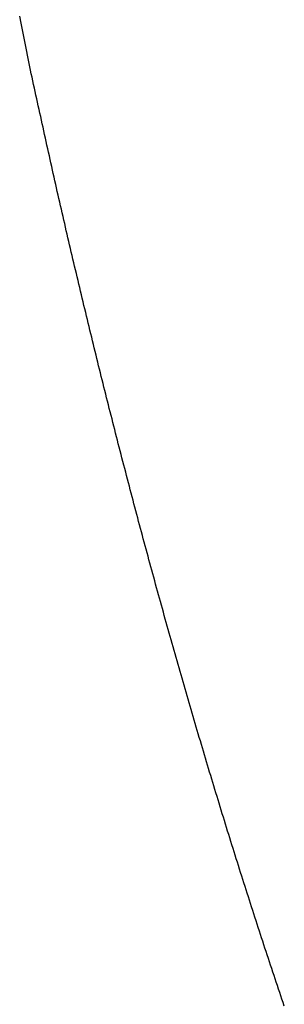
# Model space of a CAD drawing. Units: inches. Extents: x 11 to 407, y 4 to 292.
# Drawn here: x 206 to 206, y 135 to 135 of the extents above; entities that cross this region are included whole.
import ezdxf

# ---------------------------------------------------------------- set-up
doc = ezdxf.new("R2010")
doc.units = ezdxf.units.IN
doc.header["$MEASUREMENT"] = 0
doc.layers.add('M1', color=7, linetype='Continuous')

msp = doc.modelspace()

# ---------------------------------------------------------------- linework, layer by layer
at = {"layer": 'M1'}
for p, q in [((206.34414, 134.96919), (206.34382, 134.97077)), ((206.34445, 134.96761), (206.34414, 134.96919)), ((206.34477, 134.96603), (206.34445, 134.96761)), ((206.34509, 134.96445), (206.34477, 134.96603)), ((206.3454, 134.96287), (206.34509, 134.96445)), ((206.34572, 134.96129), (206.3454, 134.96287)), ((206.34604, 134.95971), (206.34572, 134.96129)), ((206.34636, 134.95813), (206.34604, 134.95971)), ((206.34654, 134.95729), (206.34636, 134.95813)), ((206.34672, 134.95645), (206.34654, 134.95729)), ((206.3469, 134.95562), (206.34672, 134.95645)), ((206.34708, 134.95478), (206.3469, 134.95562)), ((206.34727, 134.95394), (206.34708, 134.95478)), ((206.34745, 134.9531), (206.34727, 134.95394)), ((206.34763, 134.95226), (206.34745, 134.9531)), ((206.34781, 134.95143), (206.34763, 134.95226)), ((206.348, 134.95059), (206.34781, 134.95143)), ((206.34818, 134.94975), (206.348, 134.95059)), ((206.34836, 134.94891), (206.34818, 134.94975)), ((206.34855, 134.94807), (206.34836, 134.94891)), ((206.34873, 134.94724), (206.34855, 134.94807)), ((206.34891, 134.9464), (206.34873, 134.94724)), ((206.3491, 134.94556), (206.34891, 134.9464)), ((206.34928, 134.94472), (206.3491, 134.94556)), ((206.34946, 134.94389), (206.34928, 134.94472)), ((206.34965, 134.94305), (206.34946, 134.94389)), ((206.34983, 134.94221), (206.34965, 134.94305)), ((206.35002, 134.94137), (206.34983, 134.94221)), ((206.3502, 134.94053), (206.35002, 134.94137)), ((206.35039, 134.9397), (206.3502, 134.94053)), ((206.35057, 134.93886), (206.35039, 134.9397)), ((206.35076, 134.93802), (206.35057, 134.93886)), ((206.35094, 134.93719), (206.35076, 134.93802)), ((206.35113, 134.93635), (206.35094, 134.93719)), ((206.35132, 134.93551), (206.35113, 134.93635)), ((206.3515, 134.93467), (206.35132, 134.93551)), ((206.35169, 134.93384), (206.3515, 134.93467)), ((206.35188, 134.933), (206.35169, 134.93384)), ((206.35207, 134.93216), (206.35188, 134.933)), ((206.35226, 134.93133), (206.35207, 134.93216)), ((206.35244, 134.93049), (206.35226, 134.93133)), ((206.35263, 134.92965), (206.35244, 134.93049)), ((206.35282, 134.92882), (206.35263, 134.92965)), ((206.35301, 134.92798), (206.35282, 134.92882)), ((206.3532, 134.92714), (206.35301, 134.92798)), ((206.3534, 134.92631), (206.3532, 134.92714)), ((206.35359, 134.92547), (206.3534, 134.92631)), ((206.35378, 134.92463), (206.35359, 134.92547)), ((206.35397, 134.9238), (206.35378, 134.92463)), ((206.35416, 134.92296), (206.35397, 134.9238)), ((206.35436, 134.92213), (206.35416, 134.92296)), ((206.35455, 134.92129), (206.35436, 134.92213)), ((206.35474, 134.92045), (206.35455, 134.92129)), ((206.35494, 134.91962), (206.35474, 134.92045)), ((206.35513, 134.91878), (206.35494, 134.91962)), ((206.35532, 134.91795), (206.35513, 134.91878)), ((206.35552, 134.91711), (206.35532, 134.91795)), ((206.35571, 134.91628), (206.35552, 134.91711)), ((206.35591, 134.91544), (206.35571, 134.91628)), ((206.3561, 134.91461), (206.35591, 134.91544)), ((206.3563, 134.91377), (206.3561, 134.91461)), ((206.3565, 134.91294), (206.3563, 134.91377)), ((206.35669, 134.9121), (206.3565, 134.91294)), ((206.35689, 134.91127), (206.35669, 134.9121)), ((206.35709, 134.91043), (206.35689, 134.91127)), ((206.35728, 134.9096), (206.35709, 134.91043)), ((206.35748, 134.90876), (206.35728, 134.9096)), ((206.35768, 134.90793), (206.35748, 134.90876)), ((206.35788, 134.9071), (206.35768, 134.90793)), ((206.35808, 134.90626), (206.35788, 134.9071)), ((206.35828, 134.90543), (206.35808, 134.90626)), ((206.35848, 134.90459), (206.35828, 134.90543)), ((206.35868, 134.90376), (206.35848, 134.90459)), ((206.35887, 134.90293), (206.35868, 134.90376)), ((206.35908, 134.90209), (206.35887, 134.90293)), ((206.35928, 134.90126), (206.35908, 134.90209)), ((206.35948, 134.90043), (206.35928, 134.90126)), ((206.35968, 134.89959), (206.35948, 134.90043)), ((206.35988, 134.89876), (206.35968, 134.89959)), ((206.36008, 134.89793), (206.35988, 134.89876)), ((206.36028, 134.89709), (206.36008, 134.89793)), ((206.36049, 134.89626), (206.36028, 134.89709)), ((206.36069, 134.89543), (206.36049, 134.89626)), ((206.36089, 134.89459), (206.36069, 134.89543)), ((206.36109, 134.89376), (206.36089, 134.89459)), ((206.3613, 134.89293), (206.36109, 134.89376)), ((206.3615, 134.89209), (206.3613, 134.89293)), ((206.36171, 134.89126), (206.3615, 134.89209)), ((206.36191, 134.89043), (206.36171, 134.89126)), ((206.36212, 134.88959), (206.36191, 134.89043)), ((206.36232, 134.88876), (206.36212, 134.88959)), ((206.36253, 134.88793), (206.36232, 134.88876)), ((206.36273, 134.88709), (206.36253, 134.88793)), ((206.36294, 134.88626), (206.36273, 134.88709)), ((206.36315, 134.88543), (206.36294, 134.88626)), ((206.36335, 134.8846), (206.36315, 134.88543)), ((206.36356, 134.88376), (206.36335, 134.8846)), ((206.36377, 134.88293), (206.36356, 134.88376)), ((206.36398, 134.8821), (206.36377, 134.88293)), ((206.36419, 134.88126), (206.36398, 134.8821)), ((206.3644, 134.88043), (206.36419, 134.88126)), ((206.36461, 134.8796), (206.3644, 134.88043)), ((206.36482, 134.87876), (206.36461, 134.8796)), ((206.36503, 134.87793), (206.36482, 134.87876)), ((206.36524, 134.8771), (206.36503, 134.87793)), ((206.36545, 134.87626), (206.36524, 134.8771)), ((206.36566, 134.87543), (206.36545, 134.87626)), ((206.36587, 134.8746), (206.36566, 134.87543)), ((206.36608, 134.87377), (206.36587, 134.8746)), ((206.36629, 134.87293), (206.36608, 134.87377)), ((206.36651, 134.8721), (206.36629, 134.87293)), ((206.36672, 134.87127), (206.36651, 134.8721)), ((206.36693, 134.87044), (206.36672, 134.87127)), ((206.36714, 134.86961), (206.36693, 134.87044)), ((206.36736, 134.86877), (206.36714, 134.86961)), ((206.36757, 134.86794), (206.36736, 134.86877)), ((206.36779, 134.86711), (206.36757, 134.86794)), ((206.368, 134.86628), (206.36779, 134.86711)), ((206.36822, 134.86545), (206.368, 134.86628)), ((206.36843, 134.86462), (206.36822, 134.86545)), ((206.36865, 134.86379), (206.36843, 134.86462)), ((206.36886, 134.86297), (206.36865, 134.86379)), ((206.36908, 134.86214), (206.36886, 134.86297)), ((206.36929, 134.86131), (206.36908, 134.86214)), ((206.36951, 134.86048), (206.36929, 134.86131)), ((206.36973, 134.85965), (206.36951, 134.86048)), ((206.36994, 134.85883), (206.36973, 134.85965)), ((206.37016, 134.858), (206.36994, 134.85883)), ((206.37038, 134.85718), (206.37016, 134.858)), ((206.37059, 134.85635), (206.37038, 134.85718)), ((206.37081, 134.85553), (206.37059, 134.85635)), ((206.37103, 134.8547), (206.37081, 134.85553)), ((206.37125, 134.85388), (206.37103, 134.8547)), ((206.37147, 134.85306), (206.37125, 134.85388)), ((206.37168, 134.85223), (206.37147, 134.85306)), ((206.3719, 134.85141), (206.37168, 134.85223)), ((206.37212, 134.85059), (206.3719, 134.85141)), ((206.37234, 134.84977), (206.37212, 134.85059)), ((206.37256, 134.84895), (206.37234, 134.84977)), ((206.37278, 134.84813), (206.37256, 134.84895)), ((206.373, 134.84731), (206.37278, 134.84813)), ((206.37322, 134.84649), (206.373, 134.84731)), ((206.37344, 134.84567), (206.37322, 134.84649)), ((206.37367, 134.84485), (206.37344, 134.84567)), ((206.37389, 134.84403), (206.37367, 134.84485)), ((206.37411, 134.84321), (206.37389, 134.84403)), ((206.37433, 134.84239), (206.37411, 134.84321)), ((206.37455, 134.84157), (206.37433, 134.84239)), ((206.37478, 134.84075), (206.37455, 134.84157)), ((206.375, 134.83993), (206.37478, 134.84075)), ((206.37522, 134.83911), (206.375, 134.83993)), ((206.37545, 134.83829), (206.37522, 134.83911)), ((206.37567, 134.83748), (206.37545, 134.83829)), ((206.3759, 134.83666), (206.37567, 134.83748)), ((206.37612, 134.83584), (206.3759, 134.83666)), ((206.37635, 134.83502), (206.37612, 134.83584)), ((206.37657, 134.8342), (206.37635, 134.83502)), ((206.3768, 134.83339), (206.37657, 134.8342)), ((206.37702, 134.83257), (206.3768, 134.83339)), ((206.37725, 134.83175), (206.37702, 134.83257)), ((206.37748, 134.83093), (206.37725, 134.83175)), ((206.37771, 134.83011), (206.37748, 134.83093)), ((206.37793, 134.82929), (206.37771, 134.83011)), ((206.37816, 134.82848), (206.37793, 134.82929)), ((206.37839, 134.82766), (206.37816, 134.82848)), ((206.37862, 134.82684), (206.37839, 134.82766)), ((206.37885, 134.82602), (206.37862, 134.82684)), ((206.37908, 134.8252), (206.37885, 134.82602)), ((206.37931, 134.82439), (206.37908, 134.8252)), ((206.37954, 134.82357), (206.37931, 134.82439)), ((206.37977, 134.82275), (206.37954, 134.82357)), ((206.38, 134.82193), (206.37977, 134.82275)), ((206.38024, 134.82111), (206.38, 134.82193)), ((206.38047, 134.8203), (206.38024, 134.82111)), ((206.3807, 134.81948), (206.38047, 134.8203)), ((206.38093, 134.81866), (206.3807, 134.81948)), ((206.38117, 134.81784), (206.38093, 134.81866)), ((206.3814, 134.81703), (206.38117, 134.81784)), ((206.38163, 134.81621), (206.3814, 134.81703)), ((206.38187, 134.81539), (206.38163, 134.81621)), ((206.3821, 134.81457), (206.38187, 134.81539)), ((206.38234, 134.81376), (206.3821, 134.81457)), ((206.38257, 134.81294), (206.38234, 134.81376)), ((206.38281, 134.81212), (206.38257, 134.81294)), ((206.38305, 134.81131), (206.38281, 134.81212)), ((206.38328, 134.81049), (206.38305, 134.81131)), ((206.38352, 134.80967), (206.38328, 134.81049)), ((206.38376, 134.80886), (206.38352, 134.80967)), ((206.38399, 134.80804), (206.38376, 134.80886)), ((206.38423, 134.80723), (206.38399, 134.80804)), ((206.38447, 134.80641), (206.38423, 134.80723)), ((206.38471, 134.8056), (206.38447, 134.80641)), ((206.38495, 134.80478), (206.38471, 134.8056)), ((206.38519, 134.80396), (206.38495, 134.80478)), ((206.38543, 134.80315), (206.38519, 134.80396)), ((206.38567, 134.80233), (206.38543, 134.80315)), ((206.38591, 134.80152), (206.38567, 134.80233)), ((206.38615, 134.80071), (206.38591, 134.80152)), ((206.38639, 134.79989), (206.38615, 134.80071)), ((206.38663, 134.79908), (206.38639, 134.79989)), ((206.38687, 134.79826), (206.38663, 134.79908)), ((206.38712, 134.79745), (206.38687, 134.79826)), ((206.38736, 134.79663), (206.38712, 134.79745)), ((206.3876, 134.79582), (206.38736, 134.79663)), ((206.38785, 134.795), (206.3876, 134.79582)), ((206.38809, 134.79419), (206.38785, 134.795)), ((206.38833, 134.79338), (206.38809, 134.79419)), ((206.38858, 134.79256), (206.38833, 134.79338)), ((206.38882, 134.79175), (206.38858, 134.79256)), ((206.38907, 134.79094), (206.38882, 134.79175)), ((206.38932, 134.79012), (206.38907, 134.79094)), ((206.38956, 134.78931), (206.38932, 134.79012)), ((206.38981, 134.7885), (206.38956, 134.78931)), ((206.39006, 134.78768), (206.38981, 134.7885)), ((206.3903, 134.78687), (206.39006, 134.78768)), ((206.39055, 134.78605), (206.3903, 134.78687)), ((206.3908, 134.78524), (206.39055, 134.78605)), ((206.39105, 134.78443), (206.3908, 134.78524)), ((206.3913, 134.78361), (206.39105, 134.78443)), ((206.39155, 134.7828), (206.3913, 134.78361)), ((206.3918, 134.78199), (206.39155, 134.7828)), ((206.39205, 134.78117), (206.3918, 134.78199)), ((206.3923, 134.78036), (206.39205, 134.78117)), ((206.39255, 134.77955), (206.3923, 134.78036)), ((206.3928, 134.77874), (206.39255, 134.77955)), ((206.39306, 134.77792), (206.3928, 134.77874)), ((206.39331, 134.77711), (206.39306, 134.77792)), ((206.39356, 134.7763), (206.39331, 134.77711)), ((206.39382, 134.77548), (206.39356, 134.7763)), ((206.39407, 134.77467), (206.39382, 134.77548)), ((206.39432, 134.77386), (206.39407, 134.77467)), ((206.39458, 134.77305), (206.39432, 134.77386)), ((206.39483, 134.77224), (206.39458, 134.77305)), ((206.39509, 134.77143), (206.39483, 134.77224)), ((206.39534, 134.77061), (206.39509, 134.77143)), ((206.3956, 134.7698), (206.39534, 134.77061)), ((206.39585, 134.76899), (206.3956, 134.7698)), ((206.39611, 134.76818), (206.39585, 134.76899)), ((206.39637, 134.76737), (206.39611, 134.76818)), ((206.39662, 134.76656), (206.39637, 134.76737)), ((206.39688, 134.76575), (206.39662, 134.76656)), ((206.39714, 134.76495), (206.39688, 134.76575)), ((206.3974, 134.76414), (206.39714, 134.76495)), ((206.39766, 134.76333), (206.3974, 134.76414)), ((206.39792, 134.76252), (206.39766, 134.76333)), ((206.39817, 134.76172), (206.39792, 134.76252)), ((206.39843, 134.76091), (206.39817, 134.76172)), ((206.39869, 134.7601), (206.39843, 134.76091)), ((206.39895, 134.7593), (206.39869, 134.7601)), ((206.39921, 134.75849), (206.39895, 134.7593)), ((206.39947, 134.75769), (206.39921, 134.75849)), ((206.39973, 134.75688), (206.39947, 134.75769)), ((206.39999, 134.75608), (206.39973, 134.75688)), ((206.40026, 134.75528), (206.39999, 134.75608)), ((206.40052, 134.75447), (206.40026, 134.75528)), ((206.40078, 134.75367), (206.40052, 134.75447)), ((206.40104, 134.75287), (206.40078, 134.75367)), ((206.4013, 134.75207), (206.40104, 134.75287)), ((206.40157, 134.75127), (206.4013, 134.75207)), ((206.40183, 134.75047), (206.40157, 134.75127)), ((206.40209, 134.74966), (206.40183, 134.75047)), ((206.40236, 134.74886), (206.40209, 134.74966)), ((206.40262, 134.74806), (206.40236, 134.74886)), ((206.40289, 134.74726), (206.40262, 134.74806)), ((206.40315, 134.74646), (206.40289, 134.74726)), ((206.40342, 134.74566), (206.40315, 134.74646)), ((206.40368, 134.74487), (206.40342, 134.74566)), ((206.40395, 134.74407), (206.40368, 134.74487)), ((206.40422, 134.74327), (206.40395, 134.74407)), ((206.40448, 134.74247), (206.40422, 134.74327)), ((206.40475, 134.74167), (206.40448, 134.74247)), ((206.40502, 134.74087), (206.40475, 134.74167)), ((206.40529, 134.74007), (206.40502, 134.74087)), ((206.40556, 134.73928), (206.40529, 134.74007)), ((206.40582, 134.73848), (206.40556, 134.73928))]:
    msp.add_line(p, q, dxfattribs=at)

doc.saveas('drawing.dxf')
